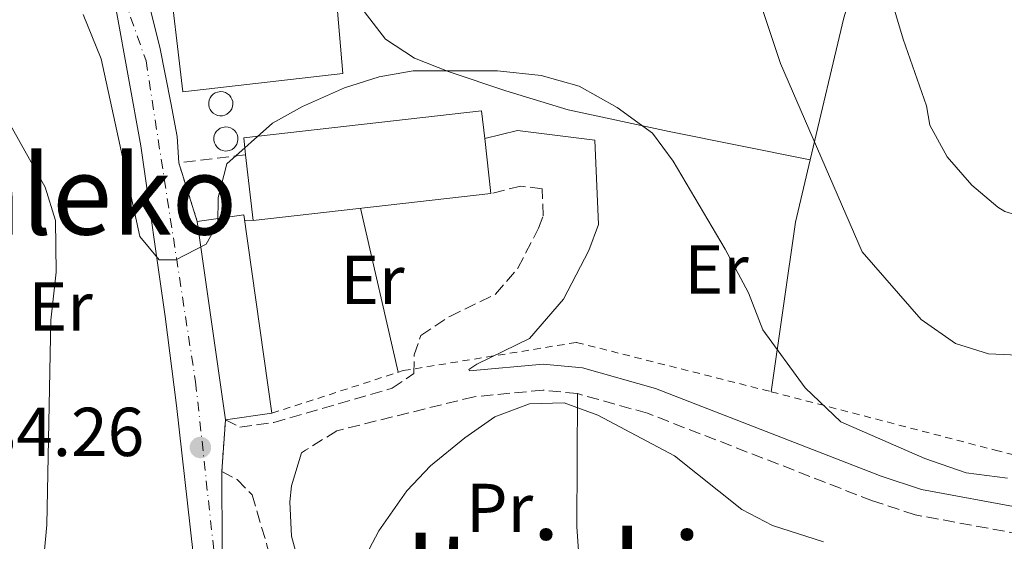
# Model space of a CAD drawing. Units: metres. Extents: x 607016 to 610450, y 4757028 to 4759395.
# Drawn here: x 608525 to 608668, y 4758470 to 4758546 of the extents above; entities that cross this region are included whole.
import ezdxf
from ezdxf.enums import TextEntityAlignment as Align

# ---------------------------------------------------------------- set-up
doc = ezdxf.new("R2010")
doc.units = ezdxf.units.M
doc.header["$MEASUREMENT"] = 0
for name, pattern in [('DGN Style 2', [1.7399219301090239, 1.043953158065414, -0.6959687720436097]), ('DGN Style 3', [2.435890702152634, 1.739921930109024, -0.6959687720436097]), ('DGN Style 4', [2.7856150101045474, 1.391937544087219, -0.6959687720436097, 0.001739921930109024, -0.6959687720436097]), ('DGN Style 5', [1.217945351076317, 0.5219765790327072, -0.6959687720436097])]:
    doc.linetypes.add(name, pattern=pattern)
for name, color, linetype, lineweight in [('Camino', 7, 'DGN Style 3', 0), ('Cierre de vial', 7, 'DGN Style 5', 0), ('Cota de punto acotado terreno', 7, 'Continuous', 0), ('Curva de nivel intermedia', 30, 'Continuous', 0), ('Depósito elevado (sin especificar)', 1, 'Continuous', 0), ('Edificio', 1, 'Continuous', 13), ('Eje pista pavimentada', 7, 'DGN Style 4', 0), ('Estanque', 4, 'Continuous', 0), ('Etiqueta de uso rústico', 92, 'Continuous', 0), ('Línea de cambio de uso (parcela vista)', 92, 'Continuous', 0), ('Línea de pista pavimentada', 7, 'Continuous', 0), ('Margen derecho', 7, 'Continuous', 0), ('Nave industrial', 1, 'Continuous', 13), ('pavimentado', 23, 'Continuous', 0), ('Punto acotado terreno (símbolo)', 7, 'Continuous', 0), ('Tela metálica o alambrada', 7, 'DGN Style 2', 0), ('Texto de rotulación de espacio menor sin especificar', 7, 'Continuous', 0)]:
    doc.layers.add(name, color=color, linetype=linetype, lineweight=lineweight)
doc.styles.add('Style-Arial', font='arial.ttf')

# ---------------------------------------------------------------- blocks, each defined once
blk = doc.blocks.new('5PATER')
at = {"layer": 'Estanque', "linetype": 'Continuous', "lineweight": 0}
h = blk.add_hatch(color=51, dxfattribs=at)
edge = h.paths.add_edge_path()
edge.add_ellipse((0, 0), major_axis=(-0.1095731443231308, -0.1110710700762829), ratio=0.9994222409660317, start_angle=0, end_angle=360)

msp = doc.modelspace()

# ---------------------------------------------------------------- linework, layer by layer
at = {"layer": 'Camino', "color": 7, "linetype": 'DGN Style 3', "lineweight": 0, "extrusion": (0.04162527468870877, 0.005020780564761755, 0.9991206775308027), "elevation": 49807.62124505426, "flags": 128}
msp.add_lwpolyline([(4651408.873840012, -1172957.918431425), (4651408.873840012, -1172948.139525555)], dxfattribs=at)
at = {"layer": 'Camino', "color": 7, "linetype": 'DGN Style 3', "lineweight": 0}
for points in [[(608554.7199999981, 4758487.930000002, 588.8500000000058), (608556.8299999982, 4758486.86, 584.3699999999953), (608561.7199999987, 4758487.560000001, 583.7899999999937), (608578.8899999994, 4758492.52, 581.9199999999983), (608582.0499999999, 4758494.660000001, 581.7599999999948), (608582.0599999989, 4758497.320000002, 582.0000000000001), (608583.0599999981, 4758500.150000001, 582.179999999993), (608587.2300000011, 4758502.910000001, 582.279999999999), (608593.8799999985, 4758506.140000002, 582.4499999999971), (608597.1099999984, 4758509.9, 582.779999999999), (608600.1200000015, 4758515.689999999, 583.4499999999972), (608600.7899999997, 4758517.490000002, 583.7100000000064), (608600.6299999988, 4758521.4, 584.320000000007), (608597.5199999998, 4758521.78, 584.8500000000059), (608593.199999999, 4758520.720000002, 584.8500000000059)], [(608865.9200000024, 4758425.890000002, 594.1000000000059), (608826.0100000009, 4758436.550000001, 590.0099999999948), (608788.8299999988, 4758446.27, 585.3500000000058), (608773.69, 4758449.800000001, 583.9199999999983), (608758.9600000001, 4758452.590000001, 583.2200000000012), (608698.8000000002, 4758466.02, 581.4499999999971), (608654.699999998, 4758474.170000002, 582.0000000000001), (608648.5199999998, 4758476.200000001, 581.8899999999994), (608615.8799999994, 4758488.880000001, 581.1999999999971), (608605.7600000007, 4758491.720000002, 581.0899999999966), (608600.7899999997, 4758492.220000001, 581.1199999999953), (608590.7600000005, 4758491.279999999, 581.429999999993), (608570.8799999985, 4758486.350000001, 582.6199999999953), (608566.3500000001, 4758483.520000001, 582.9600000000065)], [(608554.1900000006, 4758480.45, 584.2400000000054), (608556.4100000003, 4758479.27, 583.8800000000047), (608558.6099999996, 4758477.07, 583.2200000000012), (608560.7399999975, 4758469.75, 582.529999999999), (608563.7500000005, 4758458.730000001, 581.3600000000006), (608571.0899999987, 4758438.560000001, 579.1900000000023), (608575.3899999991, 4758430.150000001, 578.2500000000001), (608578.239999999, 4758425.67, 577.7500000000001), (608584.4200000014, 4758417.520000001, 576.7500000000001), (608598.019999998, 4758401.640000002, 575.8099999999977), (608618.7600000006, 4758378.880000001, 572.9400000000023), (608641.2499999988, 4758355.670000001, 570.0099999999949), (608646.479999999, 4758349.100000001, 568.9600000000065), (608655.4899999968, 4758334.119999999, 566.4499999999971), (608659.6299999986, 4758325.449999999, 565.0800000000017), (608662.399999998, 4758318.560000001, 564.2500000000001), (608666.760000001, 4758304.390000002, 562.6399999999995), (608669.4499999977, 4758291.630000001, 561.1499999999943)]]:
    msp.add_polyline3d(points, dxfattribs=at)
at = {"layer": 'Cierre de vial', "color": 7, "linetype": 'DGN Style 5', "lineweight": 0, "extrusion": (-0.1280804063314643, 0.4042389027307334, 0.905641385446259), "elevation": 1846168.309464195, "flags": 128}
msp.add_lwpolyline([(-2017412.623486602, -3941512.908481584), (-2017412.623486602, -3941522.742356711)], dxfattribs=at)
at = {"layer": 'Cierre de vial', "color": 7, "linetype": 'DGN Style 5', "lineweight": 0, "extrusion": (-0.04219350007561303, -0.5954856267231998, 0.8022571762953868), "elevation": -2858815.033547445, "flags": 128}
msp.add_lwpolyline([(270710.4305656135, 3842833.226056165), (270710.4305656134, 3842842.573125226)], dxfattribs=at)
at = {"layer": 'Curva de nivel intermedia', "color": 30, "linetype": 'Continuous', "lineweight": 0, "flags": 128}
for points, elevation in [([(608489.6299999997, 4758579.67), (608494.1200000001, 4758567.439999999), (608495.2900000014, 4758561.509999999), (608497.9300000012, 4758558.220000001), (608506.2000000014, 4758556.619999998), (608509.9600000009, 4758553.76), (608511.4400000006, 4758550.369999998), (608521.0400000006, 4758534.99), (608528.5900000011, 4758521.640000001), (608530.0799999997, 4758516.820000002), (608530.1800000003, 4758509.3), (608529.4299999994, 4758502.34), (608528.8300000003, 4758472.720000001), (608527.6400000012, 4758459.600000001), (608528.4800000016, 4758442.57), (608527.4900000015, 4758431.449999998), (608528.2200000001, 4758427.109999999), (608529.8499999995, 4758422.38), (608532.7100000005, 4758411.49), (608538.7300000021, 4758394.769999999), (608541.2199999999, 4758390.439999999), (608549.2100000007, 4758385.54), (608549.8900000001, 4758381.81)], 580.0000000000003), ([(608648.1200000019, 4758559.300000001), (608652.9499999998, 4758543.08), (608656.3499999996, 4758533.429999998), (608656.8400000014, 4758530.619999998), (608659.3200000002, 4758526.029999999), (608662.920000001, 4758521.929999998), (608666.7099999996, 4758518.71), (608667.6999999998, 4758518.090000001), (608672.49, 4758516.66), (608677.6300000007, 4758516.34), (608679.9100000006, 4758516.779999998), (608684.5500000009, 4758518.649999999), (608705.4200000007, 4758529.609999998), (608710.1900000006, 4758531.15), (608712.9100000008, 4758531.609999998), (608721.1200000007, 4758532.109999999)], 595), ([(608630.7700000001, 4758552.779999998), (608635.16, 4758539.529999998), (608647.04, 4758512.27), (608655.5700000017, 4758502.439999999), (608660.5300000017, 4758498.990000002), (608665.3200000017, 4758497.48), (608671.6900000018, 4758497.220000001)], 590.0000000000001), ([(608534.1200000009, 4758546.640000001), (608536.7300000016, 4758540.21), (608542.3300000008, 4758514.499999999), (608545.1100000013, 4758511.099999999), (608547.5200000008, 4758511.11), (608551.950000001, 4758513.359999998), (608553.6000000006, 4758516.359999998), (608553.6900000023, 4758520.130000001), (608554.9000000014, 4758525.009999998), (608561.5199999998, 4758530.909999999), (608565.9000000008, 4758533.33), (608571.9600000003, 4758536.01), (608577.0000000007, 4758537.609999998), (608581.9300000014, 4758538.5), (608594.14, 4758538.489999998), (608600.4900000002, 4758537.82), (608605.990000001, 4758536.24), (608611.5099999997, 4758533.16), (608616.6399999994, 4758529.439999999), (608619.63, 4758525.42), (608627.1400000004, 4758512.67), (608630.530000001, 4758506.32), (608632.6400000011, 4758500.939999999), (608638.7800000011, 4758492.58), (608643.950000001, 4758487.640000001), (608656.1200000016, 4758482.33), (608662.1000000007, 4758480.24), (608668.0700000009, 4758479.489999999)], 585), ([(608571.9, 4758462.24), (608576.9600000004, 4758471.829999999), (608581.0000000016, 4758477.649999999), (608584.4600000017, 4758481.259999999), (608589.4100000004, 4758485.31), (608593.7700000012, 4758488.34), (608598.7900000014, 4758490.249999999), (608603.8000000005, 4758490.37), (608608.7100000011, 4758488.619999999), (608619.8100000012, 4758482.73), (608629.5900000001, 4758474.92), (608634.0200000001, 4758472.600000001), (608641.4299999997, 4758470.239999999)], 580.0000000000001)]:
    msp.add_lwpolyline(points, dxfattribs=dict(at, elevation=elevation))
at = {"layer": 'Depósito elevado (sin especificar)', "color": 1, "linetype": 'Continuous', "lineweight": 0, "flags": 128}
for points, elevation in [([(608554.2800000003, 4758531.980000001), (608553.9299999997, 4758531.970000001), (608553.5800000001, 4758532.02), (608553.2599999999, 4758532.15), (608552.9600000001, 4758532.34), (608552.7000000002, 4758532.58), (608552.5, 4758532.859999999), (608552.3600000005, 4758533.189999999), (608552.29, 4758533.529999999), (608552.29, 4758533.880000001), (608552.3499999996, 4758534.220000001), (608552.4900000002, 4758534.550000001), (608552.6799999997, 4758534.84), (608552.9299999997, 4758535.09), (608553.2199999997, 4758535.279999999), (608553.5499999998, 4758535.41), (608554.04, 4758535.480000001), (608554.3799999999, 4758535.439999999), (608554.7199999997, 4758535.34), (608555.0300000003, 4758535.17), (608555.29, 4758534.939999999), (608555.5099999999, 4758534.67), (608555.6699999999, 4758534.359999999), (608555.7699999996, 4758534.02), (608555.79, 4758533.67), (608555.7400000002, 4758533.32), (608555.6299999999, 4758532.99), (608555.4500000002, 4758532.689999999), (608555.2199999997, 4758532.430000001), (608554.9400000004, 4758532.220000001), (608554.6200000001, 4758532.07), (608554.2800000003, 4758531.980000001)], 592.630000000005), ([(608555.0300000003, 4758526.880000001), (608554.6799999997, 4758526.859999999), (608554.3399999999, 4758526.92), (608554.0099999999, 4758527.039999999), (608553.7199999997, 4758527.230000001), (608553.4600000001, 4758527.470000001), (608553.2599999999, 4758527.75), (608553.1200000001, 4758528.07), (608553.0499999998, 4758528.41), (608553.0499999998, 4758528.76), (608553.1100000005, 4758529.109999999), (608553.25, 4758529.430000001), (608553.4400000004, 4758529.720000001), (608553.6900000004, 4758529.960000001), (608553.9800000006, 4758530.16), (608554.2999999998, 4758530.279999999), (608554.79, 4758530.350000001), (608555.1299999999, 4758530.32), (608555.4699999997, 4758530.210000001), (608555.7699999996, 4758530.050000001), (608556.04, 4758529.82), (608556.2599999999, 4758529.550000001), (608556.4199999999, 4758529.24), (608556.5099999999, 4758528.9), (608556.5300000003, 4758528.550000001), (608556.4900000002, 4758528.210000001), (608556.3700000001, 4758527.880000001), (608556.2000000002, 4758527.58), (608555.9699999997, 4758527.32), (608555.6900000004, 4758527.109999999), (608555.3700000001, 4758526.960000001), (608555.0300000003, 4758526.880000001)], 592.5299999999991)]:
    msp.add_lwpolyline(points, close=True, dxfattribs=dict(at, elevation=elevation))
for points, elevation in [([(608553.9299999997, 4758531.970000001), (608553.5800000001, 4758532.02), (608553.2599999999, 4758532.15), (608552.9600000001, 4758532.34), (608552.7000000002, 4758532.58), (608552.5, 4758532.859999999), (608552.3600000005, 4758533.189999999), (608552.29, 4758533.529999999), (608552.29, 4758533.880000001), (608552.3499999996, 4758534.220000001), (608552.4900000002, 4758534.550000001), (608552.6799999997, 4758534.84), (608552.9299999997, 4758535.09), (608553.2199999997, 4758535.279999999), (608553.5499999998, 4758535.41), (608554.04, 4758535.480000001), (608554.3799999999, 4758535.439999999), (608554.7199999997, 4758535.34), (608555.0300000003, 4758535.17), (608555.29, 4758534.939999999), (608555.5099999999, 4758534.67), (608555.6699999999, 4758534.359999999), (608555.7699999996, 4758534.02), (608555.79, 4758533.67), (608555.7400000002, 4758533.32), (608555.6299999999, 4758532.99), (608555.4500000002, 4758532.689999999), (608555.2199999997, 4758532.430000001), (608554.9400000004, 4758532.220000001), (608554.6200000001, 4758532.07), (608554.2800000003, 4758531.980000001), (608553.9299999997, 4758531.970000001)], 592.630000000005), ([(608554.6799999997, 4758526.859999999), (608554.3399999999, 4758526.92), (608554.0099999999, 4758527.039999999), (608553.7199999997, 4758527.230000001), (608553.4600000001, 4758527.470000001), (608553.2599999999, 4758527.75), (608553.1200000001, 4758528.07), (608553.0499999998, 4758528.41), (608553.0499999998, 4758528.76), (608553.1100000005, 4758529.109999999), (608553.25, 4758529.430000001), (608553.4400000004, 4758529.720000001), (608553.6900000004, 4758529.960000001), (608553.9800000006, 4758530.16), (608554.2999999998, 4758530.279999999), (608554.79, 4758530.350000001), (608555.1299999999, 4758530.32), (608555.4699999997, 4758530.210000001), (608555.7699999996, 4758530.050000001), (608556.04, 4758529.82), (608556.2599999999, 4758529.550000001), (608556.4199999999, 4758529.24), (608556.5099999999, 4758528.9), (608556.5300000003, 4758528.550000001), (608556.4900000002, 4758528.210000001), (608556.3700000001, 4758527.880000001), (608556.2000000002, 4758527.58), (608555.9699999997, 4758527.32), (608555.6900000004, 4758527.109999999), (608555.3700000001, 4758526.960000001), (608555.0300000003, 4758526.880000001), (608554.6799999997, 4758526.859999999)], 592.5299999999991)]:
    msp.add_lwpolyline(points, dxfattribs=dict(at, elevation=elevation))
at = {"layer": 'Edificio', "color": 1, "linetype": 'Continuous', "lineweight": 13}
msp.add_polyline3d([(608553.4900000002, 4758560.560000001, 595.75), (608553.8799999999, 4758557.199999999, 596.6300000000047), (608569.9600000001, 4758559.060000001, 596.7100000000064), (608571.7599999999, 4758538.119999999, 593.9400000000023), (608548.54, 4758535.430000001, 593.8300000000017), (608546.3899999997, 4758553.949999999, 596.0800000000017), (608542.29, 4758553.470000001, 594.5500000000029), (608541.6299999999, 4758559.189999999, 593.3699999999953)], close=True, dxfattribs=at)
at = {"layer": 'Edificio', "color": 51, "linetype": 'Continuous', "lineweight": 13}
msp.add_polyline3d([(608553.8799999999, 4758557.199999999, 596.6300000000047), (608569.9600000001, 4758559.060000001, 596.7100000000064), (608571.7599999999, 4758538.119999999, 593.9400000000023), (608548.54, 4758535.430000001, 593.8300000000017), (608546.3899999997, 4758553.949999999, 596.0800000000017), (608542.29, 4758553.470000001, 594.5500000000029), (608541.6299999999, 4758559.189999999, 593.3699999999953), (608553.4900000002, 4758560.560000001, 595.75), (608553.8799999999, 4758557.199999999, 596.6300000000047)], dxfattribs=at)
at = {"layer": 'Eje pista pavimentada', "color": 7, "linetype": 'DGN Style 4', "lineweight": 0}
msp.add_polyline3d([(608494.5699999994, 4758654.750000002, 581.429999999993), (608504.0399999977, 4758631.500000001, 582.529999999999), (608511.7100000011, 4758594.930000001, 585.5200000000042), (608520.6000000003, 4758571.960000001, 587.1100000000007), (608538.1000000018, 4758554.440000001, 587.6199999999955), (608543.2100000014, 4758539.930000001, 586.6199999999955), (608550.390000001, 4758493.420000001, 586.75), (608554.6800000002, 4758453.9, 584.8099999999977), (608563.2899999978, 4758423.470000001, 583.2899999999936), (608573.2199999989, 4758399.190000001, 583.1600000000036)], dxfattribs=at)
at = {"layer": 'Línea de cambio de uso (parcela vista)', "color": 92, "linetype": 'Continuous', "lineweight": 0, "extrusion": (0.2261450937889151, -0.2009537420675848, 0.9531400684601595), "elevation": -818040.587891679, "flags": 128}
msp.add_lwpolyline([(3961353.115467262, 2579243.916031884), (3961344.974919655, 2579239.310858923), (3961324.242940721, 2579224.965143554)], dxfattribs=at)
at = {"layer": 'Línea de cambio de uso (parcela vista)', "color": 92, "linetype": 'Continuous', "lineweight": 0, "extrusion": (-0.1735947624368731, 0.03654629971222759, 0.9841388247761744), "elevation": 68830.1799222019, "flags": 128}
msp.add_lwpolyline([(-4781840.227326376, -378516.2266214757), (-4781840.227326377, -378516.2226755916)], dxfattribs=at)
at = {"layer": 'Línea de cambio de uso (parcela vista)', "color": 92, "linetype": 'Continuous', "lineweight": 0, "extrusion": (0.0048596813622211, -0.02118642736855499, 0.9997637314848017), "elevation": -97274.42896810251, "flags": 128}
msp.add_lwpolyline([(1657036.729244264, 4500958.670352866), (1657036.729244264, 4500934.287551551)], dxfattribs=at)
at = {"layer": 'Línea de cambio de uso (parcela vista)', "color": 92, "linetype": 'Continuous', "lineweight": 0, "extrusion": (-0.2804536002316637, 0.01140055250260874, 0.9597998778494053), "elevation": -115860.8416174721, "flags": 128}
msp.add_lwpolyline([(-4779307.802342763, 398270.6335150559), (-4779307.802342763, 398269.3509395217)], dxfattribs=at)
at = {"layer": 'Línea de cambio de uso (parcela vista)', "color": 92, "linetype": 'Continuous', "lineweight": 0}
for points in [[(608565.8499999996, 4758581.41, 594.1000000000058), (608569.5599999996, 4758572.82, 593.1199999999953), (608570.7199999997, 4758568.08, 592.1699999999983), (608572.5199999996, 4758554.9, 588.779999999999), (608573.5599999996, 4758550.189999999, 587.5599999999977), (608574.8300000001, 4758547.07, 586.8099999999977), (608577.9100000003, 4758543.050000001, 586.1499999999943), (608582.1399999997, 4758540.300000001, 585.8000000000029), (608587.1600000003, 4758538.359999999, 585.3800000000047), (608595.3700000001, 4758535.600000001, 584.9700000000012), (608604.4199999999, 4758532.850000001, 585.0599999999977), (608619.0499999998, 4758529.680000001, 586.0899999999965), (608639.4961999999, 4758525.580800001, 589.6592999999993)], [(608663.3428999997, 4758578.638, 600.6325999999972), (608655.6299999999, 4758566.9, 598.6199999999953), (608649.8799999999, 4758558.359999999, 596.1300000000047), (608647.4000000004, 4758554.140000001, 594.929999999993), (608645.4400000004, 4758549.689999999, 593.7200000000012), (608644.3600000005, 4758546.17, 592.9199999999983), (608639.4961999999, 4758525.580800001, 589.7332000000024)], [(608605.7599999999, 4758491.720000001, 580.679999999993), (608605.6699999999, 4758472.42, 578.25), (608606.29, 4758463.42, 576.7899999999936), (608607.8099999996, 4758458.800000001, 575.7599999999948), (608610.04, 4758455.34, 574.9799999999959), (608616.3799999999, 4758447.619999999, 574.1300000000047), (608634.1100000005, 4758432.220000001, 571.3099999999977)]]:
    msp.add_polyline3d(points, dxfattribs=at)
at = {"layer": 'Línea de pista pavimentada', "color": 7, "linetype": 'Continuous', "lineweight": 0}
for points in [[(608504.8799999983, 4758615.24, 583.8200000000071), (608506.7100000009, 4758605.58, 584.8699999999955), (608509.4699999992, 4758595.62, 585.550000000003), (608511.1200000009, 4758587.24, 586.279999999999), (608514.7499999986, 4758578.25, 586.5399999999936), (608517.0399999997, 4758573.810000001, 586.8300000000019), (608519.4600000004, 4758570.36, 587.0899999999967), (608529.2500000005, 4758559.510000001, 587.7899999999935), (608536.3899999997, 4758551.640000001, 587.5000000000001), (608538.890000001, 4758547.34, 587), (608542.4499999993, 4758527.600000001, 585.8899999999995), (608545.9699999974, 4758502.890000002, 584.9600000000065), (608547.6499999983, 4758489.980000001, 584.779999999999), (608550.4299999989, 4758465.140000002, 585.0399999999936), (608552.5299999999, 4758450.980000001, 585.0599999999978), (608554.7299999993, 4758442.390000002, 584.7700000000042), (608558.8199999997, 4758428.730000001, 583.4900000000054)], [(608547.949999998, 4758525.16, 585.6499999999943), (608547.6999999997, 4758528.970000002, 586.1399999999994), (608546.819999999, 4758533.870000001, 586.3999999999943), (608545.2099999997, 4758541.92, 586.7100000000065), (608542.2899999983, 4758553.470000001, 587.580000000002)], [(608577.5700000006, 4758400.960000004, 582.8800000000047), (608571.7399999968, 4758412.260000002, 582.8999999999943), (608567.5799999972, 4758421.350000001, 583.0599999999977), (608563.5799999986, 4758431.740000002, 583.4900000000054), (608560.5699999998, 4758441.260000001, 583.9400000000024), (608556.77, 4758456.660000001, 584.5700000000071), (608554.2600000021, 4758469.33, 584.800000000003), (608554.1900000006, 4758480.45, 584.2400000000054)]]:
    msp.add_polyline3d(points, dxfattribs=at)
at = {"layer": 'Margen derecho', "color": 7, "linetype": 'Continuous', "lineweight": 0}
for points in [[(608592.3000000005, 4758528.67, 584.8500000000059), (608597.0399999992, 4758529.840000001, 584.8500000000059), (608608.2799999998, 4758528.439999999, 584.320000000007), (608608.7899999995, 4758516.199999999, 583.7100000000064), (608607.379999999, 4758512.449999999, 583.4499999999972), (608603.7399999979, 4758505.420000002, 582.779999999999), (608598.8200000006, 4758499.710000001, 582.4499999999971), (608591.1799999984, 4758496, 582.279999999999), (608589.9899999971, 4758495.210000001, 582.0000000000001), (608590.1200000012, 4758495.01, 581.429999999993), (608600.8000000009, 4758496.010000002, 581.1199999999953), (608606.4600000003, 4758495.439999999, 581.0899999999966), (608617.0700000008, 4758492.470000001, 581.1999999999971), (608649.7899999993, 4758479.75, 581.8899999999994), (608655.6299999978, 4758477.840000002, 582.0000000000001), (608699.5599999978, 4758469.720000001, 581.4499999999971), (608759.7199999979, 4758456.280000002, 583.2200000000012), (608774.4699999979, 4758453.490000002, 583.9199999999983), (608789.7299999995, 4758449.939999999, 585.3500000000058), (608826.980000001, 4758440.199999999, 590.0099999999948), (608866.8199999987, 4758429.560000001, 594.1000000000059)], [(608677.7100000012, 4758277.949999999, 558.7500000000001), (608676.9099999988, 4758279.08, 558.9900000000052), (608674.2600000001, 4758285.58, 560.2299999999959), (608672.6799999998, 4758295.359999999, 561.550000000003), (608670.4099999989, 4758305.359999999, 562.6399999999995), (608665.9600000009, 4758319.83, 564.2500000000001), (608663.0899999987, 4758326.980000001, 565.0800000000017), (608658.8099999983, 4758335.91, 566.4499999999971), (608649.5900000005, 4758351.260000001, 568.9600000000065), (608644.0899999996, 4758358.160000001, 570.0099999999949), (608621.5100000021, 4758381.470000002, 572.9400000000023), (608600.8500000001, 4758404.140000001, 575.8099999999977), (608587.3599999985, 4758419.890000002, 576.7500000000001), (608581.3399999992, 4758427.830000003, 577.7500000000001), (608578.6700000004, 4758432.020000001, 578.2500000000001), (608574.5199999996, 4758440.140000001, 579.1900000000023), (608572.6399999998, 4758444.740000002, 579.6999999999971), (608567.3500000014, 4758459.850000001, 581.3600000000006), (608564.2899999992, 4758471.08, 582.6100000000007), (608564.0700000002, 4758476.060000001, 582.9900000000052), (608564.309999997, 4758478.350000001, 583.0800000000017), (608565.7499999988, 4758483.140000002, 583.0099999999948), (608566.3500000001, 4758483.520000001, 582.9600000000065)]]:
    msp.add_polyline3d(points, dxfattribs=at)
at = {"layer": 'Nave industrial', "color": 1, "linetype": 'Continuous', "lineweight": 13, "extrusion": (-0.1176135409713806, -0.04120835561645288, 0.9922040749803245), "elevation": -267079.220967474, "flags": 128}
msp.add_lwpolyline([(-4289621.507253139, 2131110.307384075), (-4289620.181282528, 2131117.04767353), (-4289591.708829376, 2131111.35052411)], dxfattribs=at)
at = {"layer": 'Nave industrial', "color": 1, "linetype": 'Continuous', "lineweight": 13, "elevation": 589.820000000007, "flags": 128}
msp.add_lwpolyline([(608554.7199999997, 4758487.930000001), (608550.6399999997, 4758516.67)], dxfattribs=at)
at = {"layer": 'Nave industrial', "color": 1, "linetype": 'Continuous', "lineweight": 13, "extrusion": (-0.01887399194922466, -0.002684301079356354, 0.9998182669643598), "elevation": -23669.35836232493, "flags": 128}
msp.add_lwpolyline([(-4625392.834068666, 1272299.028956624), (-4625392.834068666, 1272292.209792452)], dxfattribs=at)
at = {"layer": 'Nave industrial', "color": 1, "linetype": 'Continuous', "lineweight": 13}
for points in [[(608593.2000000002, 4758520.720000001, 588.3800000000047), (608558.7300000006, 4758516.810000001, 588.3099999999977), (608557.6500000004, 4758526.33, 588.3399999999965), (608557.3700000001, 4758528.800000001, 588.3399999999965), (608591.8399999999, 4758532.710000001, 588.3399999999965), (608592.2999999998, 4758528.67, 588.3600000000006)], [(608561.4699999997, 4758488.890000001, 589.9499999999971), (608554.7199999997, 4758487.930000001, 589.820000000007), (608550.6399999997, 4758516.67, 589.820000000007), (608557.3899999997, 4758517.630000001, 590.6600000000036)]]:
    msp.add_polyline3d(points, close=True, dxfattribs=at)
msp.add_polyline3d([(608558.7300000006, 4758516.810000001, 588.3099999999977), (608557.6500000004, 4758526.33, 588.3399999999965), (608557.3700000001, 4758528.800000001, 588.3399999999965), (608591.8399999999, 4758532.710000001, 588.3399999999965), (608592.2999999998, 4758528.67, 588.3600000000006), (608593.2000000002, 4758520.720000001, 588.3800000000047), (608558.7300000006, 4758516.810000001, 588.3099999999977)], dxfattribs=at)
at = {"layer": 'pavimentado', "color": 23, "linetype": 'Continuous', "lineweight": 0}
for points in [[(608542.2899999988, 4758553.470000001, 587.5800000000017), (608545.2100000002, 4758541.92, 586.7100000000064), (608546.8199999996, 4758533.87, 586.3999999999943), (608547.7000000002, 4758528.970000001, 586.1399999999994), (608547.9499999983, 4758525.159999999, 585.6499999999943), (608550.6400000016, 4758516.670000001, 585.1499999999943), (608554.7199999987, 4758487.930000001, 588.8500000000058), (608554.1900000012, 4758480.449999999, 584.2400000000052), (608554.2600000027, 4758469.329999999, 584.8000000000029)], [(608550.4299999994, 4758465.140000001, 585.0399999999936), (608547.6499999987, 4758489.980000001, 584.779999999999), (608545.9699999979, 4758502.890000001, 584.9600000000064), (608542.4499999997, 4758527.600000001, 585.8899999999994), (608538.8900000014, 4758547.34, 587)]]:
    msp.add_polyline3d(points, dxfattribs=at)
at = {"layer": 'Tela metálica o alambrada', "color": 7, "linetype": 'DGN Style 2', "lineweight": 0}
msp.add_polyline3d([(608561.4699999997, 4758488.890000001, 584.3999999999943), (608580.5, 4758495.050000001, 583.4499999999971), (608605.5999999996, 4758499.140000001, 582.3500000000058), (608633.8200000003, 4758492, 584.0599999999977), (608666.3200000003, 4758483.529999999, 586.7100000000064), (608702.25, 4758474.65, 583.4900000000052), (608744.7100000001, 4758463.130000001, 582.25), (608790.8099999996, 4758453.960000001, 586.320000000007), (608832.8300000001, 4758445.41, 590.9600000000064), (608881.6399999997, 4758433.960000001, 598.5599999999977), (608905.6200000001, 4758427.689999999, 598.5), (608926.1600000003, 4758432.600000001, 600)], dxfattribs=at)

# ---------------------------------------------------------------- block references
at = {"layer": 'Punto acotado terreno (símbolo)', "color": 7, "linetype": 'Continuous', "lineweight": 0, "xscale": 10, "yscale": 10, "zscale": 10}
msp.add_blockref('5PATER', (608551.0900000005, 4758483.920000001, 584.2500000000005), dxfattribs=at)

# ---------------------------------------------------------------- texts
at = {"layer": 'Cota de punto acotado terreno', "color": 7, "linetype": 'Continuous', "lineweight": 0, "style": 'Style-Arial'}
msp.add_text('584.26', height=7.000000000000002, dxfattribs=at).set_placement((608513.7899999982, 4758482.680000001, 584.25))
at = {"layer": 'Etiqueta de uso rústico', "color": 92, "linetype": 'Continuous', "lineweight": 0, "style": 'Style-Arial'}
for s, p in [('Er', (608625.9154566069, 4758509.710010001, 584.2200000000012)), ('Er', (608576.0254566099, 4758508.190009999, 584.3000000000029)), ('Er', (608530.8254566077, 4758504.36001, 579.529999999999)), ('Pr', (608594.4554566112, 4758475.16001, 579.1199999999953))]:
    msp.add_text(s, height=7.000000000000002, dxfattribs=at).set_placement(p, align=Align.MIDDLE_CENTER)
at = {"layer": 'Texto de rotulación de espacio menor sin especificar', "color": 7, "linetype": 'Continuous', "lineweight": 0, "style": 'Style-Arial'}
for s, p in [('Sorozabaleko', (608506.1543378818, 4758520.510009999, 569.6100000000006)), ('Itxizkin', (608607.0176124487, 4758465.85001, 578.4400000000023))]:
    msp.add_text(s, height=11.5, dxfattribs=at).set_placement(p, align=Align.MIDDLE_CENTER)

doc.saveas('drawing.dxf')
